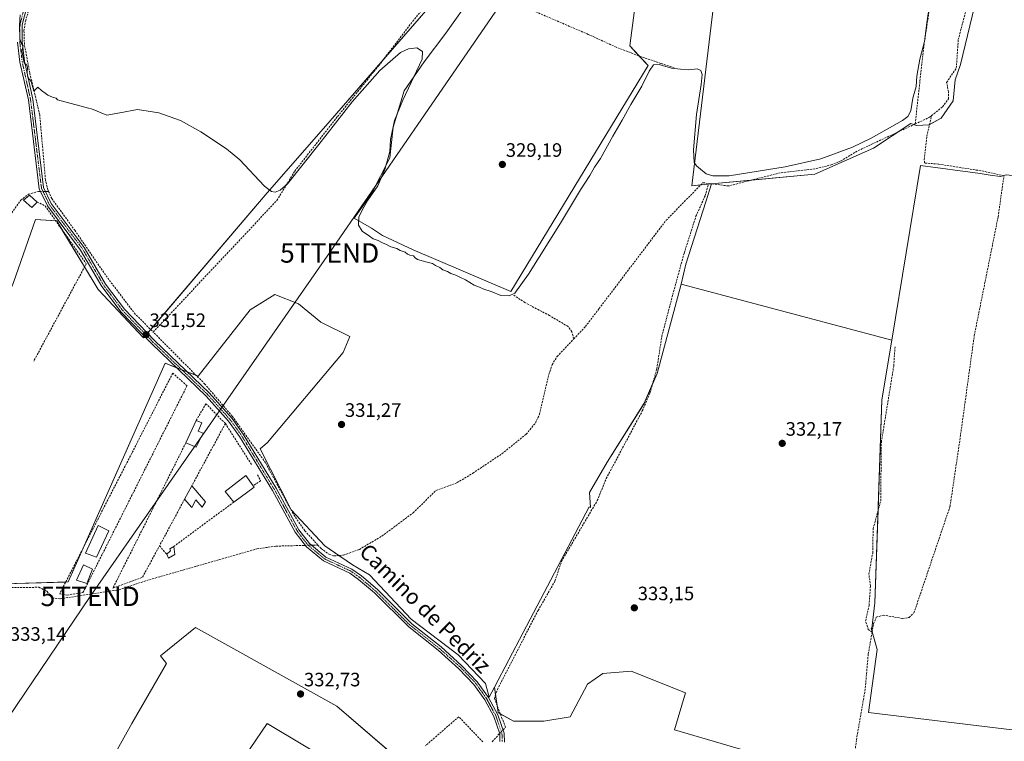
# Model space of a CAD drawing. Units: metres. Extents: x 608662 to 612149, y 4650619 to 4652986.
# Drawn here: x 611115 to 611623, y 4651363 to 4651735 of the extents above; entities that cross this region are included whole.
import ezdxf
from ezdxf.enums import TextEntityAlignment as Align

# ---------------------------------------------------------------- set-up
doc = ezdxf.new("R2010")
doc.units = ezdxf.units.M
doc.header["$MEASUREMENT"] = 0
doc.linetypes.add('TRAZO_Y_PUNTO', pattern=[1, 0.5, -0.25, 0, -0.25])
doc.linetypes.add('TRAZOSX2', pattern=[1.5, 1, -0.5])
doc.layers.get('0').update_dxf_attribs({"lineweight": 5})
for name, color, linetype, lineweight in [('Camino', 19, 'Continuous', 0), ('Camino Cxs', 19, 'Continuous', 0), ('Camino eje', 39, 'TRAZO_Y_PUNTO', 13), ('Carátula', 7, 'Continuous', 5), ('Corriente artificial lineal', 5, 'TRAZOSX2', 13), ('Corriente artificial lineal oculto', 135, 'TRAZO_Y_PUNTO', 13), ('Cultivos herbáceos CxS', 92, 'Continuous', 0), ('Cultivos leñosos', 92, 'Continuous', 0), ('Cultivos leñosos CxS', 92, 'Continuous', 0), ('Curva de nivel normal', 36, 'Continuous', 0), ('Edificación', 1, 'Continuous', 13), ('Edificación Cxs', 1, 'Continuous', 13), ('Edificación ligera', 1, 'Continuous', 0), ('Edificación ligera Cxs', 1, 'Continuous', 0), ('Muro lineal', 1, 'TRAZOSX2', 13), ('Piscina', 142, 'Continuous', 0), ('Piscina CxS', 142, 'Continuous', 0), ('Punto de cota en terreno', 7, 'Continuous', 0), ('Rótulo de punto de cota en terreno', 19, 'Continuous', 0), ('Tendido', 6, 'Continuous', 0), ('Texto cartográfico', 19, 'Continuous', 0), ('Torre de tendido puntual', 7, 'Continuous', 0)]:
    doc.layers.add(name, color=color, linetype=linetype, lineweight=lineweight)
doc.styles.add('Arial', font='txt', dxfattribs={"height": 0.2})

# ---------------------------------------------------------------- blocks, each defined once
blk = doc.blocks.new('*U153')
at = {"layer": 'Cultivos herbáceos CxS', "color": 92, "linetype": 'Continuous', "lineweight": 0}
for points in [[(611611.19, 4651757.37, 330.91), (611600.3, 4651712.32, 330.83), (611597.65, 4651704.37, 330.99), (611596.47, 4651693.48, 330.91), (611590.28, 4651684.64, 330.86), (611584.1, 4651681.11, 330.9), (611577.62, 4651680.82, 330.86), (611574.61, 4651681.79, 330.54), (611555.39, 4651669.03, 330.84), (611525.14, 4651655.74, 330.87), (611471.87, 4651650.71, 330.65), (611461.69, 4651649.75, 330.76), (611486.76, 4651858.6, 328.31)], [(611456.75, 4651929.94, 327.38), (611429.71, 4651722, 329.16), (611439.03, 4651711.74, 329.51), (611368.16, 4651595.18, 329.68), (611317.81, 4651616.63, 329.51), (611301.95, 4651624.09, 329.36), (611296.36, 4651627.82, 329.3), (611287.35, 4651633, 329.96), (611296.36, 4651645.54, 329.76), (611305.68, 4651664.19, 329.68), (611307.55, 4651680.04, 329.83), (611313.14, 4651698.69, 329.75), (611323.4, 4651713.61, 329.72), (611334.59, 4651728.53, 329.71), (611343.92, 4651741.58, 329.3)], [(611329, 4651745.31, 329.05), (611274.92, 4651683.28, 328.94), (611241.38, 4651644.8, 329.96), (611178.69, 4651571.16, 331.4), (611155.27, 4651596.16, 331.56), (611133.88, 4651631.58, 331.14), (611122.85, 4651632.32, 331.19), (611111.43, 4651599.7, 331.33)], [(611533.69, 4651345.12, 334.46), (611452.74, 4651368.73, 333.76), (611458.36, 4651387.84, 333.16), (611430.26, 4651399.08, 333.06), (611415.64, 4651397.96, 333.21), (611407.77, 4651392.34, 333.28), (611398.77, 4651375.47, 333.39), (611385.28, 4651373.22, 333.38), (611369.54, 4651373.22, 333.39), (611361.67, 4651377.72, 333.48), (611359.8, 4651390.79, 333.14), (611374.66, 4651419.13, 332.82), (611408.63, 4651483.94, 332.39), (611409.35, 4651483.62, 332.45), (611408.9, 4651491.28, 332.27), (611417.89, 4651507.02, 332.24), (611437, 4651537.37, 332.09), (611443.67, 4651552.72, 331.88), (611456.2, 4651598.85, 331.56), (611564.87, 4651570.04, 331.85), (611559.78, 4651539.16, 332.01), (611559.78, 4651539.16, 332.01), (611556.17, 4651434.36, 333.88), (611554.52, 4651421.12, 334), (611554.18, 4651421.25, 333.99), (611557.3, 4651410.33, 334.19), (611552.81, 4651377.72, 334.74), (611628.39, 4651368.69, 334.58)]]:
    blk.add_polyline3d(points, dxfattribs=at)
blk = doc.blocks.new('*U166')
at = {"layer": 'Cultivos leñosos CxS', "color": 92, "linetype": 'Continuous', "lineweight": 0}
for points in [[(611213.49, 4651329.55, 333.63), (611242.49, 4651372.1, 333.04), (611321.2, 4651324.88, 333.98)], [(611327.94, 4651338.37, 333.73), (611278.47, 4651381.09, 332.93), (611205.39, 4651421.57, 332.64), (611187.4, 4651406.95, 332.74), (611190.5, 4651403.04, 332.94), (611172.64, 4651372.08, 333.24), (611163.51, 4651355.81, 333.37)], [(611106.63, 4651444.11, 332.36), (611139.69, 4651445.15, 332.65), (611141.92, 4651450.18, 332.6), (611189.75, 4651558.04, 331.55), (611206.82, 4651551.43, 331.29), (611233.66, 4651585.58, 330.25), (611246.48, 4651593.54, 330.25), (611258.68, 4651588.79, 330.11), (611270.21, 4651579.3, 330.19), (611285.12, 4651571.84, 330.49), (611281.74, 4651563.65, 331.33), (611281.74, 4651563.65, 331.33), (611242.65, 4651517.15, 331.33), (611238.9, 4651513.9, 331.33), (611254.77, 4651482.45, 331.91), (611272.29, 4651463.73, 331.65), (611286.49, 4651454.01, 332.36), (611295.34, 4651448.85, 332.38), (611316.73, 4651425.97, 332.59), (611341.08, 4651407.51, 332.7), (611355.09, 4651392.75, 332.9), (611357.12, 4651385.66, 333.48), (611359.8, 4651390.79, 333.14), (611361.67, 4651377.72, 333.48), (611369.54, 4651373.22, 333.39), (611385.28, 4651373.22, 333.38), (611398.77, 4651375.47, 333.39), (611407.77, 4651392.34, 333.28), (611415.64, 4651397.96, 333.21), (611430.26, 4651399.08, 333.06), (611458.36, 4651387.84, 333.16), (611452.74, 4651368.73, 333.76), (611533.69, 4651345.12, 334.46)]]:
    blk.add_polyline3d(points, dxfattribs=at)
blk = doc.blocks.new('5PATER')
at = {"layer": 'Carátula', "linetype": 'Continuous', "lineweight": 5}
h = blk.add_hatch(color=250, dxfattribs=at)
edge = h.paths.add_edge_path()
edge.add_ellipse((0, 0.01), major_axis=(-1.33, -1.34), ratio=0.999422, start_angle=0, end_angle=360)
blk = doc.blocks.new('5TTEND')
blk.add_text('5TTEND', height=10).set_placement((0, 0), align=Align.MIDDLE_CENTER)

msp = doc.modelspace()

# ---------------------------------------------------------------- linework, layer by layer
at = {"layer": 'Camino', "color": 19, "linetype": 'Continuous', "lineweight": 0}
for points in [[(611121.04, 4651752.19, 329.83), (611116, 4651732.83, 329.7), (611115.91, 4651723.94, 329.95), (611117.11, 4651713.95, 329.98), (611121.42, 4651694.45, 330.25), (611127.06, 4651648.73, 330.98), (611131.01, 4651640.52, 331.14), (611148.04, 4651617.8, 330.95), (611159.02, 4651598.94, 331.14), (611168.77, 4651585.98, 331.18), (611184.29, 4651569.82, 331.14), (611212.54, 4651542.73, 331.34), (611224.3, 4651529.6, 331.38), (611230.11, 4651521.46, 331.42), (611247.13, 4651493.5, 331.59), (611258.86, 4651472.13, 331.91), (611264.33, 4651464.94, 331.93), (611272.75, 4651457.98, 332.38), (611286.18, 4651451.75, 332.45), (611291.07, 4651448.26, 332.45), (611299.32, 4651441.22, 332.5), (611317.06, 4651423.61, 332.69), (611332.21, 4651411.61, 332.86), (611342.99, 4651401.93, 333.01), (611350.92, 4651393.65, 333.23), (611356.68, 4651385.53, 333.5), (611361.47, 4651376.61, 333.58), (611364.78, 4651367.17, 333.91), (611364.87, 4651362.43, 333.86)], [(611362.59, 4651362.86, 333.92), (611362.51, 4651366.76, 333.97), (611359.38, 4651375.69, 333.65), (611354.74, 4651384.33, 333.53), (611349.16, 4651392.2, 333.34), (611341.4, 4651400.3, 333.14), (611330.74, 4651409.87, 333.02), (611315.55, 4651421.91, 332.77), (611297.78, 4651439.54, 332.57), (611289.67, 4651446.46, 332.5), (611285.03, 4651449.78, 332.51), (611271.52, 4651456.04, 332.39), (611262.67, 4651463.35, 332.14), (611256.94, 4651470.88, 332.12), (611245.16, 4651492.36, 331.85), (611228.21, 4651520.21, 331.58), (611222.52, 4651528.17, 331.59), (611210.9, 4651541.15, 331.47), (611182.68, 4651568.21, 331.44), (611167.04, 4651584.5, 331.42), (611157.12, 4651597.67, 331.46), (611146.14, 4651616.54, 331.17), (611129.06, 4651639.33, 331.22), (611124.84, 4651648.08, 331.01), (611119.18, 4651694.07, 330.24), (611114.86, 4651713.57, 329.96), (611113.63, 4651723.81, 329.9)]]:
    msp.add_polyline3d(points, dxfattribs=at)
at = {"layer": 'Camino Cxs', "color": 19, "linetype": 'Continuous', "lineweight": 0}
for points in [[(611121.04, 4651752.19, 329.83), (611116, 4651732.83, 329.7), (611115.91, 4651723.94, 329.95), (611117.11, 4651713.95, 329.98), (611121.42, 4651694.45, 330.25), (611127.06, 4651648.73, 330.98), (611131.01, 4651640.52, 331.14), (611148.04, 4651617.8, 330.95), (611159.02, 4651598.94, 331.14), (611168.77, 4651585.98, 331.18), (611184.29, 4651569.82, 331.14), (611212.54, 4651542.73, 331.34), (611224.3, 4651529.6, 331.38), (611230.11, 4651521.46, 331.42), (611247.13, 4651493.5, 331.59), (611258.86, 4651472.13, 331.91), (611264.33, 4651464.94, 331.93), (611272.75, 4651457.98, 332.38), (611286.18, 4651451.75, 332.45), (611291.07, 4651448.26, 332.45), (611299.32, 4651441.22, 332.5), (611317.06, 4651423.61, 332.69), (611332.21, 4651411.61, 332.86), (611342.99, 4651401.93, 333.01), (611350.92, 4651393.65, 333.23), (611356.68, 4651385.53, 333.5), (611361.47, 4651376.61, 333.58), (611364.78, 4651367.17, 333.91), (611364.87, 4651362.43, 333.86)], [(611362.59, 4651362.86, 333.92), (611362.51, 4651366.76, 333.97), (611359.38, 4651375.69, 333.65), (611354.74, 4651384.33, 333.53), (611349.16, 4651392.2, 333.34), (611341.4, 4651400.3, 333.14), (611330.74, 4651409.87, 333.02), (611315.55, 4651421.91, 332.77), (611297.78, 4651439.54, 332.57), (611289.67, 4651446.46, 332.5), (611285.03, 4651449.78, 332.51), (611271.52, 4651456.04, 332.39), (611262.67, 4651463.35, 332.14), (611256.94, 4651470.88, 332.12), (611245.16, 4651492.36, 331.85), (611228.21, 4651520.21, 331.58), (611222.52, 4651528.17, 331.59), (611210.9, 4651541.15, 331.47), (611182.68, 4651568.21, 331.44), (611167.04, 4651584.5, 331.42), (611157.12, 4651597.67, 331.46), (611146.14, 4651616.54, 331.17), (611129.06, 4651639.33, 331.22), (611124.84, 4651648.08, 331.01), (611119.18, 4651694.07, 330.24), (611114.86, 4651713.57, 329.96), (611113.63, 4651723.81, 329.9)]]:
    msp.add_polyline3d(points, dxfattribs=at)
at = {"layer": 'Camino eje', "color": 39, "linetype": 'TRAZO_Y_PUNTO', "lineweight": 13}
msp.add_polyline3d([(611119.92, 4651752.42, 329.81), (611114.87, 4651732.99, 329.73), (611114.77, 4651723.88, 329.93), (611115.99, 4651713.76, 329.98), (611120.3, 4651694.26, 330.25), (611125.95, 4651648.41, 331.01), (611130.04, 4651639.93, 331.18), (611147.09, 4651617.17, 331.06), (611158.07, 4651598.31, 331.31), (611167.91, 4651585.24, 331.3), (611183.49, 4651569.02, 331.31), (611211.72, 4651541.94, 331.41), (611223.41, 4651528.89, 331.48), (611229.16, 4651520.84, 331.5), (611246.15, 4651492.93, 331.7), (611257.9, 4651471.51, 332.02), (611263.5, 4651464.15, 332.03), (611272.14, 4651457.01, 332.39), (611285.61, 4651450.77, 332.48), (611290.37, 4651447.36, 332.48), (611298.55, 4651440.38, 332.54), (611316.31, 4651422.76, 332.75), (611331.48, 4651410.74, 332.95), (611342.2, 4651401.12, 333.08), (611350.04, 4651392.93, 333.3), (611355.71, 4651384.93, 333.53), (611360.43, 4651376.15, 333.62), (611363.65, 4651366.97, 333.94), (611363.73, 4651362.65, 333.89)], dxfattribs=at)
at = {"layer": 'Corriente artificial lineal', "color": 5, "linetype": 'TRAZOSX2', "lineweight": 13}
for points in [[(611585.44, 4651685.94, 330.7), (611591.09, 4651690.47, 330.91), (611594.1, 4651694.58, 330.86), (611594.15, 4651698.08, 330.91), (611593.16, 4651703.1, 330.81), (611598.16, 4651710.4, 330.75), (611599.19, 4651725.17, 330.84), (611606.39, 4651752.7, 330.41), (611611.25, 4651766.04, 330.63), (611612.15, 4651779.6, 330.64), (611614.63, 4651789.48, 330.72), (611616.06, 4651799.4, 330.43), (611624.29, 4651830.36, 330.45), (611622.64, 4651842.18, 329.95), (611627.47, 4651863.72, 329.56)], [(611576.92, 4651681.6, 330.71), (611581.42, 4651721.9, 329.92), (611592.71, 4651797.87, 329.77), (611594.51, 4651818.86, 329.76), (611594.1, 4651823.15, 329.38), (611590.67, 4651825.18, 329), (611570.89, 4651828.05, 328.49), (611489.06, 4651840.47, 329.12)], [(611129.6, 4651646.78, 330.93), (611129.15, 4651647.77, 330.9), (611128.01, 4651652.63, 330.84), (611125.05, 4651686.32, 330.23), (611119.93, 4651707.86, 329.95), (611117.15, 4651722.62, 329.95), (611116.9, 4651729.76, 329.85), (611117.69, 4651734.72, 329.72), (611122.14, 4651749.75, 329.78), (611125.09, 4651756.92, 329.83), (611127.92, 4651760.9, 329.59), (611130.27, 4651762.87, 329.52)], [(611183.62, 4651574.18, 330.72), (611247.47, 4651642.13, 329.61), (611256.7, 4651657.26, 329.06), (611278.76, 4651685.46, 329.18), (611300.13, 4651711.85, 328.92), (611317.58, 4651734.61, 328.89), (611327.91, 4651747.17, 328.59), (611334.05, 4651747.87, 328.49), (611339.64, 4651744.94, 329.28), (611342.15, 4651744.24, 329.21), (611346.62, 4651748.99, 328.36), (611348.81, 4651753.53, 327.36)], [(611452.54, 4651710.67, 329.97), (611445.66, 4651712.85, 329.65), (611434.15, 4651716.82, 329.21), (611422.58, 4651721.25, 328.54), (611408.22, 4651727.87, 328.12), (611364.06, 4651746.83, 327.75)], [(611554.69, 4651419.17, 334.15), (611555.45, 4651423.55, 333.84), (611556.88, 4651426.94, 333.84), (611560.42, 4651428.09, 333.82), (611570.42, 4651426.35, 333.88), (611573.81, 4651426.79, 333.83), (611576.28, 4651429.15, 333.72), (611594.92, 4651484.14, 333.41), (611599.77, 4651516.91, 333.09), (611607.45, 4651572.4, 332.66), (611619.74, 4651633.68, 332.44), (611622.73, 4651654.75, 331.3), (611612.27, 4651657.21, 331.31), (611588.94, 4651660.89, 331.22), (611581.81, 4651661.46, 331.05), (611581.58, 4651663.3, 330.9), (611582.96, 4651675.25, 331.17), (611585.44, 4651685.94, 330.7)], [(611576.92, 4651681.6, 330.71), (611584.38, 4651685.08, 330.71), (611585.44, 4651685.94, 330.7)], [(611576.92, 4651681.6, 330.71), (611547.04, 4651667.65, 330.5), (611538.66, 4651662.57, 330.76), (611534, 4651660.64, 330.77), (611525.06, 4651658.39, 330.5), (611507.27, 4651656.37, 330.53), (611480.49, 4651649.6, 330.85), (611470.26, 4651650.89, 330.65)], [(611364.2, 4651368.82, 333.92), (611365.44, 4651370.18, 333.79), (611359.73, 4651385.06, 333.36), (611361.27, 4651389.65, 333.2), (611382.3, 4651430.45, 332.83), (611391, 4651445.62, 332.85), (611394.38, 4651455.84, 332.66), (611412.85, 4651487.22, 332.41), (611417.47, 4651498.54, 332.26), (611436.07, 4651533.42, 332.09), (611440.02, 4651542.62, 332.05), (611443.61, 4651555.29, 331.88), (611446.15, 4651571.99, 331.65), (611451.82, 4651593.54, 331.39), (611457.68, 4651614.91, 331.3), (611463.78, 4651633.99, 331.26), (611468.6, 4651644.68, 331.11), (611470.26, 4651650.89, 330.65)], [(611400.7, 4651570.65, 331.51), (611406.73, 4651577.03, 331.31), (611413.8, 4651586.31, 331.15), (611448.31, 4651631.82, 330.85), (611467.33, 4651651.26, 330.68), (611470.26, 4651650.89, 330.65)], [(611011.1, 4651452.74, 332.63), (611019.68, 4651472.29, 332.61), (611036.78, 4651507.06, 332.25), (611078.07, 4651577.54, 331.44), (611107.1, 4651630.84, 330.89), (611115.28, 4651642.29, 330.87), (611119.22, 4651645.36, 330.97), (611124.36, 4651646.73, 331.07), (611125.49, 4651646.74, 331.08)], [(611128.01, 4651646.76, 331.01), (611128.65, 4651646.76, 330.98), (611129.6, 4651646.78, 330.93)], [(611129.6, 4651646.78, 330.93), (611131.25, 4651643.16, 331.03), (611143.11, 4651626.71, 330.93), (611160.14, 4651602.04, 330.9), (611173.85, 4651584.03, 330.87), (611183.62, 4651574.18, 330.72)], [(611400.7, 4651570.65, 331.51), (611399.76, 4651574.26, 331.01), (611397.75, 4651577.01, 330.71), (611388.12, 4651582.72, 330.48), (611375.53, 4651589.39, 330.53), (611369.7, 4651593.2, 330.02)], [(611268.66, 4651464.2, 331.77), (611261.87, 4651471.52, 331.64), (611255.8, 4651480.48, 331.95), (611241.58, 4651506.72, 331.35), (611224.43, 4651530.72, 331.33), (611210.25, 4651547.33, 331.2), (611183.62, 4651574.18, 330.72)], [(611268.66, 4651464.2, 331.77), (611270.34, 4651462.39, 331.87), (611274.38, 4651459.43, 332.23), (611276.82, 4651458.61, 332.33), (611281.87, 4651459.01, 332.29), (611290.09, 4651461.96, 331.87), (611301.68, 4651468.82, 331.76), (611317.75, 4651480.83, 331.98), (611329.58, 4651492.39, 331.71), (611340.52, 4651496.42, 331.85), (611348.63, 4651501.3, 331.7), (611363.64, 4651511.36, 331.77), (611376.17, 4651521.45, 331.8), (611380.9, 4651527.21, 331.57), (611383.03, 4651531.72, 331.55), (611387.78, 4651552.27, 331.67), (611389.55, 4651557.26, 331.53), (611392.11, 4651561.57, 331.27), (611400.7, 4651570.65, 331.51)], [(611554.69, 4651419.17, 334.15), (611552.72, 4651420.64, 334.07), (611551.36, 4651424.91, 333.71), (611553.13, 4651433.07, 333.67), (611553.85, 4651443.05, 333.6), (611553.03, 4651449.11, 333.42), (611554.99, 4651460.03, 333.45), (611555.24, 4651472.61, 333.11), (611559.12, 4651486.97, 332.94), (611559.47, 4651517.33, 332.46), (611565.86, 4651556.64, 332.15), (611566.57, 4651566.97, 332.06)], [(611039.46, 4651447.29, 332.7), (611069.9, 4651442.87, 332.6), (611094.02, 4651442.11, 332.65), (611124.54, 4651442.4, 332.39), (611128.77, 4651440.42, 332.47), (611131.4, 4651436.93, 332.41), (611135.55, 4651436.47, 332.54), (611166.02, 4651441.16, 332.41), (611180.25, 4651445.91, 332.45), (611237.09, 4651462.23, 332.09), (611246.99, 4651463.65, 331.92), (611261.38, 4651464.02, 332.15), (611262.15, 4651464.04, 332.12)], [(611265.33, 4651464.12, 331.94), (611266.33, 4651464.14, 331.88), (611268.66, 4651464.2, 331.77)], [(611502.15, 4651176.95, 335.85), (611503.47, 4651191.24, 335.75), (611512.98, 4651231.06, 335.62), (611518.25, 4651248.47, 335.43), (611526.06, 4651282.84, 335.31), (611530.43, 4651296.93, 334.9), (611539.23, 4651332.44, 334.86), (611540.17, 4651335.69, 334.78), (611543.53, 4651340.05, 334.74), (611546.63, 4651363.68, 334.5), (611551.02, 4651388.84, 334.33), (611552.72, 4651407.9, 334.11), (611554.69, 4651419.17, 334.15)], [(611358.56, 4651362.66, 333.8), (611362.45, 4651366.92, 333.97)]]:
    msp.add_polyline3d(points, dxfattribs=at)
at = {"layer": 'Corriente artificial lineal oculto', "color": 135, "linetype": 'TRAZO_Y_PUNTO', "lineweight": 13}
for points in [[(611125.49, 4651646.74, 331.08), (611128.01, 4651646.76, 331.01)], [(611262.15, 4651464.04, 332.12), (611265.33, 4651464.12, 331.94)], [(611362.45, 4651366.92, 333.97), (611364.2, 4651368.82, 333.92)]]:
    msp.add_polyline3d(points, dxfattribs=at)
at = {"layer": 'Cultivos herbáceos CxS', "color": 92, "linetype": 'Continuous', "lineweight": 0}
for points in [[(611456.75, 4651929.94, 327.38), (611429.71, 4651722, 329.16), (611434.53, 4651716.69, 329.22), (611439.03, 4651711.74, 329.51), (611368.16, 4651595.18, 329.68), (611317.8, 4651616.63, 329.51), (611301.95, 4651624.09, 329.36), (611296.36, 4651627.82, 329.3), (611287.35, 4651633, 329.96), (611296.36, 4651645.54, 329.76), (611305.68, 4651664.19, 329.68), (611307.55, 4651680.04, 329.83), (611313.14, 4651698.69, 329.75), (611323.4, 4651713.61, 329.72), (611334.59, 4651728.53, 329.71), (611343.92, 4651741.58, 329.3)], [(611471.87, 4651650.72, 330.65), (611471.75, 4651650.7, 330.66), (611470.17, 4651650.55, 330.7), (611466.28, 4651650.19, 330.77), (611461.69, 4651649.75, 330.76), (611486.76, 4651858.6, 328.31)], [(611610.84, 4651759.77, 330.84), (611611.19, 4651757.37, 330.91), (611600.3, 4651712.32, 330.83), (611597.65, 4651704.37, 330.99), (611596.47, 4651693.48, 330.91), (611590.28, 4651684.64, 330.86), (611584.36, 4651681.26, 330.88), (611584.1, 4651681.11, 330.9), (611577.62, 4651680.82, 330.86), (611576.22, 4651681.27, 330.72), (611574.61, 4651681.79, 330.54), (611568.18, 4651677.52, 330.77), (611555.39, 4651669.03, 330.84), (611525.14, 4651655.74, 330.87), (611492.66, 4651652.68, 330.84), (611471.87, 4651650.72, 330.65)], [(611329, 4651745.31, 329.05), (611302.3, 4651714.69, 328.78), (611274.92, 4651683.28, 328.94), (611241.38, 4651644.8, 329.96), (611182.35, 4651575.46, 330.79), (611180.72, 4651573.54, 331.07), (611179.97, 4651572.67, 331.21), (611179.23, 4651571.8, 331.33), (611178.69, 4651571.16, 331.4), (611155.27, 4651596.16, 331.56), (611148.22, 4651607.85, 331.52), (611137.05, 4651626.34, 331.32), (611133.88, 4651631.58, 331.14), (611133.29, 4651631.62, 331.16), (611122.85, 4651632.32, 331.19), (611111.43, 4651599.7, 331.33), (611090.21, 4651548.47, 331.92), (611069.13, 4651562.29, 331.71)], [(611359.8, 4651390.79, 333.14), (611374.66, 4651419.13, 332.82), (611408.63, 4651483.94, 332.39), (611409.35, 4651483.62, 332.45), (611408.9, 4651491.28, 332.27), (611417.89, 4651507.02, 332.24), (611437, 4651537.38, 332.09), (611441.39, 4651547.47, 331.89), (611443.67, 4651552.72, 331.88), (611456.2, 4651598.85, 331.56)], [(611456.2, 4651598.85, 331.56), (611564.87, 4651570.04, 331.85)], [(611564.87, 4651570.04, 331.85), (611559.78, 4651539.16, 332.01), (611557.82, 4651482.16, 332.9), (611556.17, 4651434.36, 333.88), (611554.52, 4651421.12, 334), (611554.18, 4651421.26, 333.99), (611554.72, 4651419.37, 334.13), (611557.3, 4651410.33, 334.19), (611552.81, 4651377.73, 334.74), (611628.39, 4651368.69, 334.58)], [(611163.51, 4651355.81, 333.37), (611172.64, 4651372.08, 333.24), (611190.5, 4651403.04, 332.95), (611187.4, 4651406.95, 332.74), (611205.39, 4651421.57, 332.64), (611278.47, 4651381.09, 332.93), (611313.72, 4651350.66, 333.63), (611327.94, 4651338.37, 333.73), (611327.72, 4651337.93, 333.78), (611321.19, 4651324.88, 333.98), (611242.49, 4651372.1, 333.04), (611213.49, 4651329.55, 333.63)], [(611609.46, 4651279.24, 335.02), (611529.33, 4651293.38, 334.9), (611529.19, 4651293.4, 334.9), (611533.69, 4651345.12, 334.46), (611452.74, 4651368.73, 333.76), (611458.36, 4651387.84, 333.16), (611430.26, 4651399.08, 333.06), (611415.64, 4651397.96, 333.21), (611407.77, 4651392.34, 333.28), (611398.77, 4651375.47, 333.39), (611385.28, 4651373.23, 333.38), (611369.54, 4651373.22, 333.39), (611362.79, 4651377.08, 333.48), (611361.67, 4651377.72, 333.48), (611361.15, 4651381.35, 333.36), (611360.36, 4651386.93, 333.3), (611359.8, 4651390.79, 333.14)]]:
    msp.add_polyline3d(points, dxfattribs=at)
msp.add_polyline3d([(611213.49, 4651329.55, 333.63), (611169.86, 4651352.27, 333.31), (611163.51, 4651355.81, 333.37), (611172.64, 4651372.08, 333.24), (611190.5, 4651403.04, 332.94), (611187.4, 4651406.95, 332.74), (611205.39, 4651421.57, 332.64), (611278.47, 4651381.09, 332.93), (611327.94, 4651338.37, 333.73), (611321.19, 4651324.88, 333.98), (611242.49, 4651372.1, 333.04), (611213.49, 4651329.55, 333.63)], close=True, dxfattribs=at)
at = {"layer": 'Cultivos leñosos', "color": 92, "linetype": 'Continuous', "lineweight": 0}
for points in [[(611456.75, 4651929.94, 327.38), (611429.71, 4651722, 329.16), (611434.53, 4651716.69, 329.22), (611439.03, 4651711.74, 329.51), (611368.16, 4651595.18, 329.68), (611317.8, 4651616.63, 329.51), (611301.95, 4651624.09, 329.36), (611296.36, 4651627.82, 329.3), (611287.35, 4651633, 329.96), (611296.36, 4651645.54, 329.76), (611305.68, 4651664.19, 329.68), (611307.55, 4651680.04, 329.83), (611313.14, 4651698.69, 329.75), (611323.4, 4651713.61, 329.72), (611334.59, 4651728.53, 329.71), (611343.92, 4651741.58, 329.3)], [(611471.87, 4651650.72, 330.65), (611471.75, 4651650.7, 330.66), (611470.17, 4651650.55, 330.7), (611466.28, 4651650.19, 330.77), (611461.69, 4651649.75, 330.76), (611486.76, 4651858.6, 328.31)], [(611610.84, 4651759.77, 330.84), (611611.19, 4651757.37, 330.91), (611600.3, 4651712.32, 330.83), (611597.65, 4651704.37, 330.99), (611596.47, 4651693.48, 330.91), (611590.28, 4651684.64, 330.86), (611584.36, 4651681.26, 330.88), (611584.1, 4651681.11, 330.9), (611577.62, 4651680.82, 330.86), (611576.22, 4651681.27, 330.72), (611574.61, 4651681.79, 330.54), (611568.18, 4651677.52, 330.77), (611555.39, 4651669.03, 330.84), (611525.14, 4651655.74, 330.87), (611492.66, 4651652.68, 330.84), (611471.87, 4651650.72, 330.65)], [(611329, 4651745.31, 329.05), (611302.3, 4651714.69, 328.78), (611274.92, 4651683.28, 328.94), (611241.38, 4651644.8, 329.96), (611182.35, 4651575.46, 330.79), (611180.72, 4651573.54, 331.07), (611179.97, 4651572.67, 331.21), (611179.23, 4651571.8, 331.33), (611178.69, 4651571.16, 331.4), (611155.27, 4651596.16, 331.56), (611148.22, 4651607.85, 331.52), (611137.05, 4651626.34, 331.32), (611133.88, 4651631.58, 331.14), (611133.29, 4651631.62, 331.16), (611122.85, 4651632.32, 331.19), (611111.43, 4651599.7, 331.33), (611090.21, 4651548.47, 331.92), (611069.13, 4651562.29, 331.71)], [(611564.87, 4651570.04, 331.85), (611579.7, 4651660.2, 331.15), (611610.45, 4651655.96, 331.62), (611615.56, 4651655.26, 331.73), (611620.95, 4651654.51, 331.37), (611622.14, 4651654.89, 331.28), (611623.86, 4651655.43, 331.25), (611648.67, 4651652.63, 331.63)], [(611564.87, 4651570.04, 331.85), (611579.7, 4651660.2, 331.15), (611610.45, 4651655.96, 331.62), (611615.56, 4651655.26, 331.73), (611620.95, 4651654.51, 331.37), (611622.14, 4651654.89, 331.28), (611623.86, 4651655.43, 331.25), (611648.67, 4651652.63, 331.63)], [(611471.87, 4651650.72, 330.65), (611471.87, 4651650.69, 330.66), (611468.84, 4651641.33, 331.11), (611458.61, 4651609.17, 331.19), (611456.2, 4651598.85, 331.56)], [(611359.8, 4651390.79, 333.14), (611374.66, 4651419.13, 332.82), (611408.63, 4651483.94, 332.39), (611409.35, 4651483.62, 332.45), (611408.9, 4651491.28, 332.27), (611417.89, 4651507.02, 332.24), (611437, 4651537.38, 332.09), (611441.39, 4651547.47, 331.89), (611443.67, 4651552.72, 331.88), (611456.2, 4651598.85, 331.56)], [(611456.2, 4651598.85, 331.56), (611564.87, 4651570.04, 331.85)], [(611106.63, 4651444.11, 332.36), (611138.47, 4651445.11, 332.58), (611139.69, 4651445.15, 332.65), (611141.92, 4651450.18, 332.6), (611147.42, 4651462.58, 332.29), (611189.75, 4651558.04, 331.55), (611195.68, 4651555.74, 331.38), (611198.44, 4651554.68, 331.34), (611201.19, 4651553.61, 331.46), (611205.78, 4651551.84, 331.33), (611206.82, 4651551.43, 331.29), (611233.66, 4651585.58, 330.25), (611246.48, 4651593.54, 330.25), (611258.68, 4651588.79, 330.11), (611270.21, 4651579.3, 330.19), (611285.12, 4651571.84, 330.49), (611281.74, 4651563.65, 331.33), (611242.65, 4651517.15, 331.33), (611238.9, 4651513.9, 331.33), (611254.77, 4651482.45, 331.91), (611272.29, 4651463.73, 331.65), (611279.47, 4651458.82, 332.32), (611286.49, 4651454.01, 332.36), (611295.34, 4651448.85, 332.38), (611316.73, 4651425.97, 332.59), (611341.08, 4651407.52, 332.7), (611355.09, 4651392.75, 332.9), (611357.12, 4651385.66, 333.48), (611359.8, 4651390.79, 333.14)], [(611106.63, 4651444.11, 332.36), (611138.47, 4651445.11, 332.58), (611139.69, 4651445.15, 332.65), (611141.92, 4651450.18, 332.6), (611147.42, 4651462.58, 332.29), (611189.75, 4651558.04, 331.55), (611195.68, 4651555.74, 331.38), (611198.44, 4651554.68, 331.34), (611201.19, 4651553.61, 331.46), (611205.78, 4651551.84, 331.33), (611206.82, 4651551.43, 331.29), (611233.66, 4651585.58, 330.25), (611246.48, 4651593.54, 330.25), (611258.68, 4651588.79, 330.11), (611270.21, 4651579.3, 330.19), (611285.12, 4651571.84, 330.49), (611281.74, 4651563.65, 331.33), (611242.65, 4651517.15, 331.33), (611238.9, 4651513.9, 331.33), (611254.77, 4651482.45, 331.91), (611272.29, 4651463.73, 331.65), (611279.47, 4651458.82, 332.32), (611286.49, 4651454.01, 332.36), (611295.34, 4651448.85, 332.38), (611316.73, 4651425.97, 332.59), (611341.08, 4651407.52, 332.7), (611355.09, 4651392.75, 332.9), (611357.12, 4651385.66, 333.48), (611359.8, 4651390.79, 333.14)], [(611564.87, 4651570.04, 331.85), (611559.78, 4651539.16, 332.01), (611557.82, 4651482.16, 332.9), (611556.17, 4651434.36, 333.88), (611554.52, 4651421.12, 334), (611554.18, 4651421.26, 333.99), (611554.72, 4651419.37, 334.13), (611557.3, 4651410.33, 334.19), (611552.81, 4651377.73, 334.74), (611628.39, 4651368.69, 334.58)], [(611163.51, 4651355.81, 333.37), (611172.64, 4651372.08, 333.24), (611190.5, 4651403.04, 332.95), (611187.4, 4651406.95, 332.74), (611205.39, 4651421.57, 332.64), (611278.47, 4651381.09, 332.93), (611313.72, 4651350.66, 333.63), (611327.94, 4651338.37, 333.73), (611327.72, 4651337.93, 333.78), (611321.19, 4651324.88, 333.98), (611242.49, 4651372.1, 333.04), (611213.49, 4651329.55, 333.63)], [(611609.46, 4651279.24, 335.02), (611529.33, 4651293.38, 334.9), (611529.19, 4651293.4, 334.9), (611533.69, 4651345.12, 334.46), (611452.74, 4651368.73, 333.76), (611458.36, 4651387.84, 333.16), (611430.26, 4651399.08, 333.06), (611415.64, 4651397.96, 333.21), (611407.77, 4651392.34, 333.28), (611398.77, 4651375.47, 333.39), (611385.28, 4651373.23, 333.38), (611369.54, 4651373.22, 333.39), (611362.79, 4651377.08, 333.48), (611361.67, 4651377.72, 333.48), (611361.15, 4651381.35, 333.36), (611360.36, 4651386.93, 333.3), (611359.8, 4651390.79, 333.14)]]:
    msp.add_polyline3d(points, dxfattribs=at)
at = {"layer": 'Cultivos leñosos CxS', "color": 92, "linetype": 'Continuous', "lineweight": 0}
for points in [[(611343.92, 4651741.58, 329.3), (611334.59, 4651728.53, 329.71), (611323.4, 4651713.61, 329.72), (611313.14, 4651698.69, 329.75), (611307.55, 4651680.04, 329.83), (611305.68, 4651664.19, 329.68), (611296.36, 4651645.54, 329.76), (611287.35, 4651633, 329.96), (611296.36, 4651627.82, 329.3), (611301.95, 4651624.09, 329.36), (611317.81, 4651616.63, 329.51), (611368.16, 4651595.18, 329.68), (611439.03, 4651711.74, 329.51), (611429.71, 4651722, 329.16), (611456.75, 4651929.94, 327.38)], [(611486.76, 4651858.6, 328.31), (611461.69, 4651649.75, 330.76), (611471.87, 4651650.71, 330.65), (611471.87, 4651650.71, 330.65), (611468.84, 4651641.33, 331.11), (611458.61, 4651609.17, 331.19), (611456.2, 4651598.85, 331.56), (611443.67, 4651552.72, 331.88), (611437, 4651537.37, 332.09), (611417.89, 4651507.02, 332.24), (611408.9, 4651491.28, 332.27), (611409.35, 4651483.62, 332.45), (611408.63, 4651483.94, 332.39), (611374.66, 4651419.13, 332.82), (611359.8, 4651390.79, 333.14), (611357.12, 4651385.66, 333.48), (611355.09, 4651392.75, 332.9), (611341.08, 4651407.51, 332.7), (611316.73, 4651425.97, 332.59), (611295.34, 4651448.85, 332.38), (611286.49, 4651454.01, 332.36), (611272.29, 4651463.73, 331.65), (611254.77, 4651482.45, 331.91), (611238.9, 4651513.9, 331.33), (611242.65, 4651517.15, 331.33), (611281.74, 4651563.65, 331.33), (611285.12, 4651571.84, 330.49), (611270.21, 4651579.3, 330.19), (611258.68, 4651588.79, 330.11), (611246.48, 4651593.54, 330.25), (611233.66, 4651585.58, 330.25), (611206.82, 4651551.43, 331.29), (611189.75, 4651558.04, 331.55), (611141.92, 4651450.18, 332.6), (611139.69, 4651445.15, 332.65), (611106.63, 4651444.11, 332.36)], [(611623.86, 4651655.43, 331.25), (611620.95, 4651654.51, 331.37), (611615.56, 4651655.26, 331.73), (611610.46, 4651655.96, 331.62), (611579.7, 4651660.2, 331.15), (611564.87, 4651570.04, 331.85), (611456.2, 4651598.85, 331.56), (611458.61, 4651609.17, 331.19), (611468.84, 4651641.33, 331.11), (611471.87, 4651650.71, 330.65), (611525.14, 4651655.74, 330.87), (611555.39, 4651669.03, 330.84), (611574.61, 4651681.79, 330.54), (611577.62, 4651680.82, 330.86), (611584.1, 4651681.11, 330.9), (611590.28, 4651684.64, 330.86), (611596.47, 4651693.48, 330.91), (611597.65, 4651704.37, 330.99), (611600.3, 4651712.32, 330.83), (611611.19, 4651757.37, 330.91)], [(611111.43, 4651599.7, 331.33), (611122.85, 4651632.32, 331.19), (611133.88, 4651631.58, 331.14), (611155.27, 4651596.16, 331.56), (611178.69, 4651571.16, 331.4), (611241.38, 4651644.8, 329.96), (611274.92, 4651683.28, 328.94), (611329, 4651745.31, 329.05)], [(611628.39, 4651368.69, 334.58), (611552.81, 4651377.72, 334.74), (611557.3, 4651410.33, 334.19), (611554.18, 4651421.25, 333.99), (611554.52, 4651421.12, 334), (611556.17, 4651434.36, 333.88), (611559.78, 4651539.16, 332.01), (611564.87, 4651570.04, 331.85), (611579.7, 4651660.2, 331.15), (611610.46, 4651655.96, 331.62), (611615.56, 4651655.26, 331.73), (611620.95, 4651654.51, 331.37), (611623.86, 4651655.43, 331.25)]]:
    msp.add_polyline3d(points, dxfattribs=at)
at = {"layer": 'Curva de nivel normal', "color": 36, "linetype": 'Continuous', "lineweight": 0}
msp.add_polyline3d([(611583.89, 4651739.43, 330), (611583.01, 4651733.74, 330), (611581.73, 4651724.17, 330), (611579.34, 4651715.05, 330), (611577.83, 4651706.34, 330), (611577.37, 4651701.01, 330), (611575.71, 4651695.01, 330), (611574.74, 4651688.32, 330), (611573.11, 4651685.44, 330), (611570.32, 4651683.48, 330), (611554.16, 4651674.26, 330), (611544.5, 4651669.58, 330), (611528.16, 4651663.53, 330), (611509.83, 4651659.56, 330), (611480.86, 4651654.91, 330), (611472.54, 4651654.81, 330), (611469.05, 4651655.81, 330), (611466.08, 4651658.35, 330), (611463.99, 4651659.91, 330), (611462.83, 4651661.77, 330), (611462.44, 4651668.34, 330), (611464.02, 4651686.5, 330), (611466.42, 4651702.06, 330), (611466.94, 4651707.19, 330), (611466.3, 4651709.22, 330), (611464.43, 4651710.15, 330), (611460.04, 4651709.52, 330), (611455.84, 4651709.83, 330), (611451.17, 4651710.41, 330), (611444.84, 4651712.33, 330), (611441.84, 4651712.08, 330), (611439.61, 4651708.82, 330), (611435.91, 4651701.06, 330), (611430.12, 4651691.59, 330), (611425.71, 4651683.65, 330), (611420.86, 4651675.34, 330), (611414.44, 4651663.8, 330), (611411.35, 4651659.24, 330), (611409.04, 4651655.02, 330), (611404.25, 4651647.68, 330), (611393.79, 4651630.35, 330), (611377.3, 4651604.02, 330), (611370.29, 4651594.24, 330), (611367.38, 4651592.8, 330), (611363.02, 4651593.09, 330), (611358.14, 4651595.12, 330), (611354.24, 4651596.32, 330), (611352, 4651597.39, 330), (611349.29, 4651598.47, 330), (611344.8, 4651601.22, 330), (611341.98, 4651602.45, 330), (611339.9, 4651603.56, 330), (611337.24, 4651604.41, 330), (611335.6, 4651605.44, 330), (611333.11, 4651606.28, 330), (611331.65, 4651607.49, 330), (611329.33, 4651608.5, 330), (611327.75, 4651609.59, 330), (611325.06, 4651610.22, 330), (611320.08, 4651611.68, 330), (611318.88, 4651612.42, 330), (611317.96, 4651613.53, 330), (611316.07, 4651613.86, 330), (611314.82, 4651614.39, 330), (611313.62, 4651615.46, 330), (611311.16, 4651616.32, 330), (611309.38, 4651617.3, 330), (611306.25, 4651618.09, 330), (611304.08, 4651619.43, 330), (611301.94, 4651620.19, 330), (611299.77, 4651621.38, 330), (611297.14, 4651622.3, 330), (611295.25, 4651623.75, 330), (611291.44, 4651626.28, 330), (611289.64, 4651629.29, 330), (611289.68, 4651633.63, 330), (611292.33, 4651638.68, 330), (611294.41, 4651642.35, 330), (611299.49, 4651649.68, 330), (611303.26, 4651658.02, 330), (611305.69, 4651667.35, 330), (611306.18, 4651673.67, 330), (611308.1, 4651683.39, 330), (611312.52, 4651693.92, 330), (611322.53, 4651715.02, 330), (611322.62, 4651719.09, 330), (611319.74, 4651720.98, 330), (611315.34, 4651720.44, 330), (611311.34, 4651718.51, 330), (611300.52, 4651709.19, 330), (611286.26, 4651693.01, 330), (611269.17, 4651670.94, 330), (611252.92, 4651650.67, 330), (611249.17, 4651647.45, 330), (611246.62, 4651646.42, 330), (611244.68, 4651646.73, 330), (611241.9, 4651648.77, 330), (611240.98, 4651649.69, 330), (611228.26, 4651663.08, 330), (611221.47, 4651668.85, 330), (611208.28, 4651677.6, 330), (611197.74, 4651683.41, 330), (611186.47, 4651687.44, 330), (611175.58, 4651689.02, 330), (611166.42, 4651687.41, 330), (611159.67, 4651686.16, 330), (611151.69, 4651689.4, 330), (611150.19, 4651689.85, 330), (611134.29, 4651694, 330), (611133.49, 4651694.96, 330), (611131.72, 4651695.52, 330), (611129.29, 4651696.43, 330), (611127.88, 4651697.57, 330), (611125.91, 4651698.93, 330), (611124.08, 4651700.56, 330), (611123.03, 4651699.51, 330), (611121.94, 4651698.56, 330), (611120.66, 4651703.46, 330), (611118.84, 4651705.66, 330), (611118.56, 4651708.02, 330), (611118.79, 4651710.87, 330), (611118.32, 4651711.94, 330), (611117.02, 4651713.16, 330), (611115.83, 4651719.3, 330), (611116.44, 4651721.9, 330), (611115.64, 4651723.11, 330), (611114.84, 4651725.54, 330), (611114.64, 4651732.7, 330), (611114.93, 4651737.96, 330)], dxfattribs=at)
at = {"layer": 'Edificación', "color": 1, "linetype": 'Continuous', "lineweight": 13}
for points in [[(611200.44, 4651516.92, 335.65), (611205.84, 4651528.58, 334.48)], [(611205.84, 4651528.58, 334.48), (611208.64, 4651527.28, 333.36), (611206.87, 4651523.05, 335.23), (611209.46, 4651521.94, 332.62)], [(611209.46, 4651521.94, 332.62), (611205.76, 4651514.71, 334.93), (611200.44, 4651516.92, 335.65)], [(611225.16, 4651486.35, 335.91), (611220.76, 4651491.89, 335.73), (611231.41, 4651500.19, 335.5), (611235.19, 4651494.78, 336.68)], [(611235.69, 4651494.06, 336.75), (611225.16, 4651486.35, 335.91)], [(611235.19, 4651494.78, 336.68), (611235.69, 4651494.06, 336.75)], [(611160.78, 4651471.55, 334.55), (611154.35, 4651457.9, 335.3), (611148.69, 4651459.96, 336.17), (611155.21, 4651474.23, 337.31), (611160.78, 4651471.55, 334.55)]]:
    msp.add_polyline3d(points, dxfattribs=at)
at = {"layer": 'Edificación Cxs', "color": 1, "linetype": 'Continuous', "lineweight": 13}
for points in [[(611209.46, 4651521.94, 332.62), (611205.76, 4651514.71, 334.93), (611200.44, 4651516.92, 335.65), (611205.84, 4651528.58, 334.48), (611208.64, 4651527.28, 333.36), (611206.87, 4651523.05, 335.23), (611209.46, 4651521.94, 332.62)], [(611235.69, 4651494.06, 336.75), (611225.16, 4651486.35, 335.91), (611220.76, 4651491.89, 335.73), (611231.41, 4651500.19, 335.5), (611235.19, 4651494.78, 336.68), (611235.69, 4651494.06, 336.75)], [(611160.78, 4651471.55, 334.55), (611154.35, 4651457.9, 335.3), (611148.69, 4651459.96, 336.17), (611155.21, 4651474.23, 337.31), (611160.78, 4651471.55, 334.55)]]:
    msp.add_polyline3d(points, close=True, dxfattribs=at)
at = {"layer": 'Edificación ligera', "color": 1, "linetype": 'Continuous', "lineweight": 0}
for points in [[(611123.75, 4651641.3, 333.29), (611120.94, 4651638.53, 332.14), (611116.64, 4651642.32, 334.07), (611119.76, 4651644.91, 333.32), (611123.75, 4651641.3, 333.29)], [(611199.86, 4651487.94, 334.63), (611203.5, 4651494.71, 334.28)], [(611203.5, 4651494.71, 334.28), (611210.56, 4651486.49, 333.7), (611208.93, 4651483.84, 332.09), (611205.67, 4651487.51, 334.35), (611203.63, 4651483.64, 334.43), (611199.86, 4651487.94, 334.63)], [(611190.65, 4651459.45, 334.24), (611192.48, 4651461.28, 334.61), (611192.28, 4651462.3, 334.58), (611194.32, 4651463.53, 334.48)], [(611194.32, 4651463.53, 334.48), (611194.73, 4651459.25, 333.36)], [(611194.73, 4651459.25, 333.36), (611191.47, 4651457.41, 333.65), (611190.65, 4651459.45, 334.24)]]:
    msp.add_polyline3d(points, dxfattribs=at)
at = {"layer": 'Edificación ligera Cxs', "color": 1, "linetype": 'Continuous', "lineweight": 0}
for points in [[(611123.75, 4651641.3, 333.29), (611120.94, 4651638.53, 332.14), (611116.64, 4651642.32, 334.07), (611119.76, 4651644.91, 333.32), (611123.75, 4651641.3, 333.29)], [(611203.5, 4651494.71, 334.28), (611210.56, 4651486.49, 333.7), (611208.93, 4651483.84, 332.09), (611205.67, 4651487.51, 334.35), (611203.63, 4651483.64, 334.43), (611199.86, 4651487.94, 334.63), (611203.5, 4651494.71, 334.28)], [(611194.73, 4651459.25, 333.36), (611191.47, 4651457.41, 333.65), (611190.65, 4651459.45, 334.24), (611192.48, 4651461.28, 334.61), (611192.28, 4651462.3, 334.58), (611194.32, 4651463.53, 334.48), (611194.73, 4651459.25, 333.36)]]:
    msp.add_polyline3d(points, close=True, dxfattribs=at)
at = {"layer": 'Muro lineal', "color": 1, "linetype": 'TRAZOSX2', "lineweight": 13}
for points in [[(611123.75, 4651641.3, 333.29), (611127.8, 4651639.35, 333.3), (611149.07, 4651609.43, 332.64), (611121.94, 4651559.1, 333.04)], [(611139.21, 4651438.4, 337.41), (611147.36, 4651439.63, 334.34), (611201.07, 4651546.44, 333.19), (611193.73, 4651552.95, 331.65), (611135.34, 4651439.01, 336.97), (611139.21, 4651438.4, 337.41)], [(611220.87, 4651526.94, 333.76), (611210.84, 4651537.19, 333.38), (611205.84, 4651528.58, 334.48)], [(611220.87, 4651526.94, 333.76), (611203.5, 4651494.71, 334.28)], [(611220.87, 4651526.94, 333.76), (611234.54, 4651505.56, 333.57)], [(611200.44, 4651516.92, 335.65), (611162.8, 4651441.91, 332.71), (611178.12, 4651447.6, 334.54), (611186.86, 4651463.81, 333.02)], [(611237.42, 4651500.49, 333.6), (611239.06, 4651497.43, 334.83), (611235.19, 4651494.78, 336.68)], [(611199.86, 4651487.94, 334.63), (611186.86, 4651463.81, 333.02)], [(611225.16, 4651486.35, 335.91), (611194.32, 4651463.53, 334.48)], [(611186.86, 4651463.81, 333.02), (611190.65, 4651459.45, 334.24)], [(611353.78, 4651362.55, 336.47), (611341.33, 4651375.55, 335.83), (611324.17, 4651360.6, 336.82)]]:
    msp.add_polyline3d(points, dxfattribs=at)
at = {"layer": 'Piscina', "color": 142, "linetype": 'Continuous', "lineweight": 0}
msp.add_polyline3d([(611152.26, 4651451.74, 332.45), (611149.37, 4651444.39, 332.42), (611143.98, 4651446.11, 332.78), (611147.71, 4651454.07, 332.81), (611152.26, 4651451.74, 332.45)], dxfattribs=at)
at = {"layer": 'Piscina CxS', "color": 142, "linetype": 'Continuous', "lineweight": 0}
msp.add_polyline3d([(611152.26, 4651451.74, 332.45), (611149.37, 4651444.39, 332.42), (611143.98, 4651446.11, 332.78), (611147.71, 4651454.07, 332.81), (611152.26, 4651451.74, 332.45)], close=True, dxfattribs=at)
at = {"layer": 'Tendido', "color": 6, "linetype": 'Continuous', "lineweight": 0}
msp.add_polyline3d([(610605.42, 4650648.52, 342.8), (610613.08, 4650659.72, 342.75), (610718.32, 4650810.58, 341.07), (610791.68, 4650914.14, 340.21), (610908.99, 4651089.19, 336.83), (610979.33, 4651190.51, 335.88), (611070.56, 4651318.79, 334.34), (611151.08, 4651437.7, 332.18), (611274.7, 4651615.01, 330.06), (611364, 4651744.79, 328.55), (611450.32, 4651869.21, 327.98), (611569.64, 4652042.24, 326.57), (611694.7, 4652218.11, 326.68), (611814.54, 4652396.33, 325.58), (611908.75, 4652532.82, 324.08), (611990.74, 4652651.61, 321.84), (612102.91, 4652814.13, 319.76), (612114.51, 4652831.04, 319.49)], dxfattribs=at)

# ---------------------------------------------------------------- block references
at = {"layer": 'Cultivos herbáceos CxS', "color": 92, "linetype": 'Continuous', "lineweight": 0}
msp.add_blockref('*U153', (0, 0), dxfattribs=at)
at = {"layer": 'Cultivos leñosos CxS', "color": 92, "linetype": 'Continuous', "lineweight": 0}
msp.add_blockref('*U166', (0, 0), dxfattribs=at)
at = {"layer": 'Punto de cota en terreno', "linetype": 'Continuous', "lineweight": 0}
for p in [(611363.85, 4651660.7, 329.19), (611179.95, 4651572.82, 331.52), (611280.83, 4651526.45, 331.27), (611508.3, 4651516.71, 332.17), (611431.96, 4651431.78, 333.15), (611259.67, 4651387.31, 332.73)]:
    msp.add_blockref('5PATER', p, dxfattribs=at)
at = {"layer": 'Torre de tendido puntual', "linetype": 'Continuous', "lineweight": 0}
for p in [(611274.7, 4651615.01, 330.06), (611151.08, 4651437.7, 332.66)]:
    msp.add_blockref('5TTEND', p, dxfattribs=at)

# ---------------------------------------------------------------- texts
at = {"layer": 'Rótulo de punto de cota en terreno', "color": 19, "linetype": 'Continuous', "lineweight": 0, "style": 'Arial'}
for s, p in [('329,19', (611365.61, 4651662.46)), ('331,52', (611181.71, 4651574.58)), ('331,27', (611282.59, 4651528.21)), ('332,17', (611510.06, 4651518.47)), ('333,15', (611433.72, 4651433.54)), ('333,14', (611109.65, 4651412.61)), ('332,73', (611261.43, 4651389.07))]:
    msp.add_text(s, height=7, dxfattribs=at).set_placement(p, align=Align.BOTTOM_LEFT)
at = {"layer": 'Texto cartográfico', "color": 19, "linetype": 'Continuous', "lineweight": 0, "style": 'Arial'}
msp.add_text('Camino de Pedriz', height=8, rotation=-44.5341, dxfattribs=at).set_placement((611324.05, 4651431.53), align=Align.MIDDLE_CENTER)

doc.saveas('drawing.dxf')
